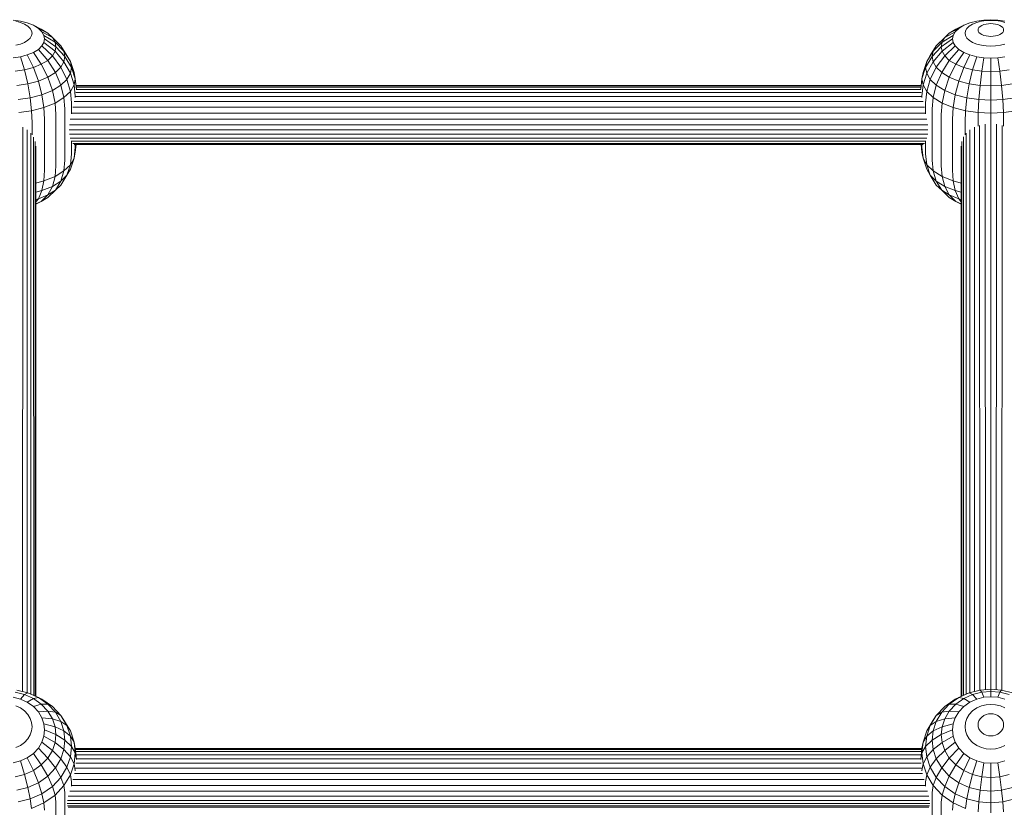
# Model space of a CAD drawing. Units: millimetres. Extents: x 103 to 578302, y -415 to 596964.
# Drawn here: x 5013 to 5280, y 5156 to 5370 of the extents above; entities that cross this region are included whole.
import ezdxf

# ---------------------------------------------------------------- set-up
doc = ezdxf.new("R2010")
doc.units = ezdxf.units.MM
doc.layers.add('Контур', color=7, linetype='Continuous', lineweight=15)

msp = doc.modelspace()

# ---------------------------------------------------------------- linework, layer by layer
at = {"layer": 'Контур'}
for p, q in [((5013.268, 5369.369), (5011.333, 5369.648)), ((5015.131, 5368.887), (5013.268, 5369.369)), ((5272.214, 5369.369), (5270.352, 5368.887)), ((5274.149, 5369.648), (5272.214, 5369.369)), ((5274.769, 5369.501), (5273.467, 5369.314)), ((5276.041, 5369.734), (5274.149, 5369.648)), ((5276.041, 5369.56), (5274.769, 5369.501)), ((5277.933, 5369.648), (5276.041, 5369.734)), ((5277.314, 5369.501), (5276.041, 5369.56)), ((5278.615, 5369.314), (5277.314, 5369.501)), ((5279.868, 5369.369), (5277.933, 5369.648)), ((5013.268, 5368.99), (5012.016, 5369.314)), ((5014.387, 5368.535), (5013.268, 5368.99)), ((5015.295, 5367.976), (5014.387, 5368.535)), ((5016.793, 5368.212), (5015.131, 5368.887)), ((5015.944, 5367.35), (5015.295, 5367.976)), ((5016.318, 5366.699), (5015.944, 5367.35)), ((5016.435, 5366.063), (5016.318, 5366.699)), ((5016.793, 5368.212), (5018.941, 5367.149)), ((5018.144, 5367.38), (5016.793, 5368.212)), ((5018.144, 5367.38), (5020.686, 5366.074)), ((5019.108, 5366.449), (5018.144, 5367.38)), ((5020.686, 5366.074), (5018.941, 5367.149)), ((5267.339, 5367.38), (5264.796, 5366.074)), ((5266.541, 5367.149), (5264.796, 5366.074)), ((5267.339, 5367.38), (5266.374, 5366.449)), ((5268.689, 5368.212), (5266.541, 5367.149)), ((5268.689, 5368.212), (5267.339, 5367.38)), ((5270.352, 5368.887), (5268.689, 5368.212)), ((5269.047, 5366.063), (5269.164, 5366.699)), ((5269.164, 5366.699), (5269.538, 5367.35)), ((5270.187, 5367.976), (5269.538, 5367.35)), ((5271.096, 5368.535), (5270.187, 5367.976)), ((5272.214, 5368.99), (5271.096, 5368.535)), ((5273.467, 5369.314), (5272.214, 5368.99)), ((5272.584, 5366.943), (5272.642, 5367.258)), ((5272.584, 5366.943), (5272.642, 5366.629)), ((5272.827, 5367.58), (5272.642, 5367.258)), ((5273.147, 5367.889), (5272.827, 5367.58)), ((5273.596, 5368.166), (5273.147, 5367.889)), ((5274.149, 5368.39), (5273.596, 5368.166)), ((5274.769, 5368.551), (5274.149, 5368.39)), ((5275.412, 5368.643), (5274.769, 5368.551)), ((5276.041, 5368.672), (5275.412, 5368.643)), ((5276.67, 5368.643), (5276.041, 5368.672)), ((5277.314, 5368.551), (5276.67, 5368.643)), ((5277.933, 5368.39), (5277.314, 5368.551)), ((5278.486, 5368.166), (5277.933, 5368.39)), ((5278.935, 5367.889), (5278.486, 5368.166)), ((5279.868, 5368.99), (5278.615, 5369.314)), ((5279.256, 5367.58), (5278.935, 5367.889)), ((5279.441, 5367.258), (5279.256, 5367.58)), ((5279.498, 5366.943), (5279.441, 5367.258)), ((5279.498, 5366.943), (5279.441, 5366.629)), ((5014.387, 5363.59), (5015.295, 5364.149)), ((5015.295, 5364.149), (5015.944, 5364.775)), ((5016.318, 5365.426), (5015.944, 5364.775)), ((5016.435, 5366.063), (5016.318, 5365.426)), ((5019.108, 5366.449), (5021.933, 5364.871)), ((5019.665, 5365.482), (5019.108, 5366.449)), ((5022.652, 5363.621), (5019.665, 5365.482)), ((5019.838, 5364.536), (5019.665, 5365.482)), ((5019.838, 5364.536), (5019.665, 5363.59)), ((5022.876, 5362.399), (5019.838, 5364.536)), ((5020.686, 5366.074), (5022.752, 5364.119)), ((5021.933, 5364.871), (5020.686, 5366.074)), ((5021.933, 5364.871), (5024.228, 5362.694)), ((5022.652, 5363.621), (5021.933, 5364.871)), ((5024.228, 5362.694), (5022.752, 5364.119)), ((5263.549, 5364.871), (5261.255, 5362.694)), ((5262.73, 5364.119), (5261.255, 5362.694)), ((5265.644, 5364.536), (5262.606, 5362.399)), ((5264.796, 5366.074), (5262.73, 5364.119)), ((5265.818, 5365.482), (5262.83, 5363.621)), ((5262.83, 5363.621), (5263.549, 5364.871)), ((5266.374, 5366.449), (5263.549, 5364.871)), ((5264.796, 5366.074), (5263.549, 5364.871)), ((5265.644, 5364.536), (5265.818, 5365.482)), ((5265.644, 5364.536), (5265.818, 5363.59)), ((5265.818, 5365.482), (5266.374, 5366.449)), ((5269.047, 5366.063), (5269.164, 5365.426)), ((5269.164, 5365.426), (5269.538, 5364.775)), ((5269.538, 5364.775), (5270.187, 5364.149)), ((5270.187, 5364.149), (5271.096, 5363.59)), ((5272.642, 5366.629), (5272.827, 5366.307)), ((5272.827, 5366.307), (5273.147, 5365.997)), ((5273.147, 5365.997), (5273.596, 5365.721)), ((5273.596, 5365.721), (5274.149, 5365.496)), ((5274.149, 5365.496), (5274.769, 5365.336)), ((5274.769, 5365.336), (5275.412, 5365.243)), ((5275.412, 5365.243), (5276.041, 5365.215)), ((5276.041, 5365.215), (5276.67, 5365.243)), ((5276.67, 5365.243), (5277.314, 5365.336)), ((5277.314, 5365.336), (5277.933, 5365.496)), ((5277.933, 5365.496), (5278.486, 5365.721)), ((5278.486, 5365.721), (5278.935, 5365.997)), ((5278.935, 5365.997), (5279.256, 5366.307)), ((5279.256, 5366.307), (5279.441, 5366.629)), ((5012.016, 5362.811), (5013.268, 5363.136)), ((5013.268, 5363.136), (5014.387, 5363.59)), ((5016.793, 5360.86), (5018.144, 5361.691)), ((5018.144, 5361.691), (5019.108, 5362.622)), ((5018.144, 5361.691), (5020.686, 5358.723)), ((5019.665, 5363.59), (5019.108, 5362.622)), ((5019.108, 5362.622), (5021.933, 5359.926)), ((5019.665, 5363.59), (5022.652, 5361.176)), ((5025.079, 5361.214), (5022.652, 5363.621)), ((5022.876, 5362.399), (5022.652, 5363.621)), ((5022.876, 5362.399), (5022.652, 5361.176)), ((5025.344, 5359.768), (5022.876, 5362.399)), ((5024.228, 5362.694), (5025.867, 5360.072)), ((5025.079, 5361.214), (5024.228, 5362.694)), ((5261.255, 5362.694), (5259.615, 5360.072)), ((5262.606, 5362.399), (5260.138, 5359.768)), ((5262.83, 5363.621), (5260.404, 5361.214)), ((5260.404, 5361.214), (5261.255, 5362.694)), ((5262.606, 5362.399), (5262.83, 5363.621)), ((5262.606, 5362.399), (5262.83, 5361.176)), ((5262.83, 5361.176), (5265.818, 5363.59)), ((5266.374, 5362.622), (5263.549, 5359.926)), ((5267.339, 5361.691), (5264.796, 5358.723)), ((5265.818, 5363.59), (5266.374, 5362.622)), ((5266.374, 5362.622), (5267.339, 5361.691)), ((5267.339, 5361.691), (5268.689, 5360.86)), ((5271.096, 5363.59), (5272.214, 5363.136)), ((5272.214, 5363.136), (5273.467, 5362.811)), ((5273.467, 5362.811), (5274.769, 5362.624)), ((5274.769, 5362.624), (5276.041, 5362.566)), ((5276.041, 5362.566), (5277.314, 5362.624)), ((5277.314, 5362.624), (5278.615, 5362.811)), ((5278.615, 5362.811), (5279.868, 5363.136)), ((5011.333, 5359.424), (5013.268, 5359.702)), ((5013.268, 5359.702), (5015.131, 5360.185)), ((5013.268, 5359.702), (5014.387, 5356.153)), ((5015.131, 5360.185), (5016.793, 5360.86)), ((5015.131, 5360.185), (5016.793, 5356.776)), ((5016.793, 5360.86), (5018.941, 5357.649)), ((5018.941, 5357.649), (5020.686, 5358.723)), ((5020.686, 5358.723), (5021.933, 5359.926)), ((5020.686, 5358.723), (5022.752, 5355.416)), ((5022.652, 5361.176), (5021.933, 5359.926)), ((5021.933, 5359.926), (5024.228, 5356.841)), ((5022.652, 5361.176), (5025.079, 5358.321)), ((5026.812, 5358.428), (5025.079, 5361.214)), ((5025.344, 5359.768), (5025.079, 5361.214)), ((5025.344, 5359.768), (5025.079, 5358.321)), ((5027.107, 5356.82), (5025.344, 5359.768)), ((5026.812, 5358.428), (5025.867, 5360.072)), ((5260.138, 5359.768), (5258.375, 5356.82)), ((5258.67, 5358.428), (5260.404, 5361.214)), ((5258.67, 5358.428), (5259.615, 5360.072)), ((5260.138, 5359.768), (5260.404, 5361.214)), ((5260.138, 5359.768), (5260.404, 5358.321)), ((5260.404, 5358.321), (5262.83, 5361.176)), ((5263.549, 5359.926), (5261.255, 5356.841)), ((5264.796, 5358.723), (5262.73, 5355.416)), ((5262.83, 5361.176), (5263.549, 5359.926)), ((5263.549, 5359.926), (5264.796, 5358.723)), ((5264.796, 5358.723), (5266.541, 5357.649)), ((5268.689, 5360.86), (5266.541, 5357.649)), ((5268.689, 5360.86), (5270.352, 5360.185)), ((5270.352, 5360.185), (5268.689, 5356.776)), ((5270.352, 5360.185), (5272.214, 5359.702)), ((5272.214, 5359.702), (5271.096, 5356.153)), ((5272.214, 5359.702), (5274.149, 5359.424)), ((5274.149, 5359.424), (5273.596, 5355.793)), ((5274.149, 5359.424), (5276.041, 5359.337)), ((5276.041, 5359.337), (5277.933, 5359.424)), ((5276.041, 5359.337), (5276.041, 5355.681)), ((5277.933, 5359.424), (5279.868, 5359.702)), ((5277.933, 5359.424), (5278.486, 5355.793)), ((5011.886, 5355.793), (5014.387, 5356.153)), ((5014.387, 5356.153), (5016.793, 5356.776)), ((5014.387, 5356.153), (5015.295, 5352.374)), ((5016.793, 5356.776), (5018.941, 5357.649)), ((5016.793, 5356.776), (5018.144, 5353.112)), ((5018.941, 5357.649), (5020.686, 5354.145)), ((5022.752, 5355.416), (5024.228, 5356.841)), ((5025.079, 5358.321), (5024.228, 5356.841)), ((5024.228, 5356.841), (5025.867, 5353.569)), ((5026.812, 5355.213), (5025.079, 5358.321)), ((5027.812, 5355.457), (5026.812, 5358.428)), ((5027.107, 5356.82), (5026.812, 5358.428)), ((5027.107, 5356.82), (5026.812, 5355.213)), ((5028.124, 5353.758), (5027.107, 5356.82)), ((5258.375, 5356.82), (5257.358, 5353.758)), ((5258.67, 5358.428), (5257.67, 5355.457)), ((5258.375, 5356.82), (5258.67, 5358.428)), ((5258.375, 5356.82), (5258.67, 5355.213)), ((5258.67, 5355.213), (5260.404, 5358.321)), ((5261.255, 5356.841), (5259.615, 5353.569)), ((5260.404, 5358.321), (5261.255, 5356.841)), ((5261.255, 5356.841), (5262.73, 5355.416)), ((5266.541, 5357.649), (5264.796, 5354.145)), ((5266.541, 5357.649), (5268.689, 5356.776)), ((5268.689, 5356.776), (5267.339, 5353.112)), ((5268.689, 5356.776), (5271.096, 5356.153)), ((5271.096, 5356.153), (5270.187, 5352.374)), ((5271.096, 5356.153), (5273.596, 5355.793)), ((5278.486, 5355.793), (5280.986, 5356.153)), ((5018.144, 5353.112), (5020.686, 5354.145)), ((5020.686, 5354.145), (5022.752, 5355.416)), ((5020.686, 5354.145), (5021.933, 5350.574)), ((5022.752, 5355.416), (5024.228, 5351.987)), ((5024.228, 5351.987), (5025.867, 5353.569)), ((5026.812, 5355.213), (5025.867, 5353.569)), ((5026.812, 5350.319), (5025.867, 5353.569)), ((5026.812, 5355.213), (5027.812, 5352.058)), ((5028.124, 5353.758), (5027.812, 5355.457)), ((5028.124, 5353.758), (5027.812, 5352.058)), ((5028.42, 5350.966), (5028.124, 5353.758)), ((5257.063, 5350.966), (5257.358, 5353.758)), ((5257.358, 5353.758), (5257.67, 5355.457)), ((5257.358, 5353.758), (5257.67, 5352.058)), ((5257.67, 5352.058), (5258.67, 5355.213)), ((5258.67, 5355.213), (5259.615, 5353.569)), ((5258.67, 5350.319), (5259.615, 5353.569)), ((5259.615, 5353.569), (5261.255, 5351.987)), ((5262.73, 5355.416), (5261.255, 5351.987)), ((5262.73, 5355.416), (5264.796, 5354.145)), ((5264.796, 5354.145), (5263.549, 5350.574)), ((5264.796, 5354.145), (5267.339, 5353.112)), ((5273.596, 5355.793), (5273.147, 5351.949)), ((5273.596, 5355.793), (5276.041, 5355.681)), ((5276.041, 5355.681), (5278.486, 5355.793)), ((5276.041, 5355.681), (5276.041, 5351.816)), ((5278.486, 5355.793), (5278.935, 5351.949)), ((5012.335, 5351.949), (5015.295, 5352.374)), ((5015.295, 5352.374), (5018.144, 5353.112)), ((5015.295, 5352.374), (5015.944, 5348.608)), ((5018.144, 5353.112), (5019.108, 5349.427)), ((5021.933, 5350.574), (5024.228, 5351.987)), ((5025.079, 5348.646), (5024.228, 5351.987)), ((5027.812, 5352.058), (5026.812, 5350.319)), ((5028.124, 5349.035), (5027.812, 5352.058)), ((5028.318, 5351.932), (5257.165, 5351.932)), ((5028.325, 5351.859), (5257.157, 5351.859)), ((5028.365, 5351.485), (5257.118, 5351.485)), ((5028.398, 5350.873), (5257.085, 5350.873)), ((5257.358, 5349.035), (5257.67, 5352.058)), ((5258.67, 5350.319), (5257.67, 5352.058)), ((5260.404, 5348.646), (5261.255, 5351.987)), ((5261.255, 5351.987), (5263.549, 5350.574)), ((5267.339, 5353.112), (5266.374, 5349.427)), ((5267.339, 5353.112), (5270.187, 5352.374)), ((5270.187, 5352.374), (5269.538, 5348.608)), ((5270.187, 5352.374), (5273.147, 5351.949)), ((5273.147, 5351.949), (5272.827, 5348.135)), ((5273.147, 5351.949), (5276.041, 5351.816)), ((5276.041, 5351.816), (5278.935, 5351.949)), ((5276.041, 5351.816), (5276.041, 5347.987)), ((5278.935, 5351.949), (5281.895, 5352.374)), ((5278.935, 5351.949), (5279.256, 5348.135)), ((5012.656, 5348.135), (5015.944, 5348.608)), ((5015.944, 5348.608), (5019.108, 5349.427)), ((5016.318, 5345.072), (5015.944, 5348.608)), ((5019.108, 5349.427), (5021.933, 5350.574)), ((5019.665, 5345.939), (5019.108, 5349.427)), ((5022.652, 5347.152), (5021.933, 5350.574)), ((5025.079, 5348.646), (5022.652, 5347.152)), ((5026.812, 5350.319), (5025.079, 5348.646)), ((5025.344, 5345.565), (5025.079, 5348.646)), ((5027.107, 5347.267), (5026.812, 5350.319)), ((5028.124, 5349.035), (5028.124, 5348.638)), ((5028.151, 5348.914), (5257.332, 5348.914)), ((5028.276, 5350.029), (5257.206, 5350.029)), ((5257.358, 5348.638), (5257.358, 5349.035)), ((5258.375, 5347.267), (5258.67, 5350.319)), ((5260.404, 5348.646), (5258.67, 5350.319)), ((5260.138, 5345.565), (5260.404, 5348.646)), ((5262.83, 5347.152), (5260.404, 5348.646)), ((5262.83, 5347.152), (5263.549, 5350.574)), ((5263.549, 5350.574), (5266.374, 5349.427)), ((5265.818, 5345.939), (5266.374, 5349.427)), ((5266.374, 5349.427), (5269.538, 5348.608)), ((5269.164, 5345.072), (5269.538, 5348.608)), ((5269.538, 5348.608), (5272.827, 5348.135)), ((5272.642, 5344.572), (5272.827, 5348.135)), ((5272.827, 5348.135), (5276.041, 5347.987)), ((5276.041, 5347.987), (5279.256, 5348.135)), ((5279.256, 5348.135), (5282.544, 5348.608)), ((5279.441, 5344.572), (5279.256, 5348.135)), ((5019.665, 5345.939), (5016.318, 5345.072)), ((5022.652, 5347.152), (5019.665, 5345.939)), ((5019.838, 5342.812), (5019.665, 5345.939)), ((5022.876, 5344.046), (5022.652, 5347.152)), ((5025.344, 5345.565), (5025.344, 5331.709)), ((5027.107, 5347.267), (5027.107, 5344.222)), ((5027.428, 5346.015), (5258.054, 5346.015)), ((5027.796, 5347.554), (5257.686, 5347.555)), ((5258.375, 5344.221), (5258.375, 5347.267)), ((5260.138, 5331.709), (5260.138, 5345.565)), ((5262.606, 5344.046), (5262.83, 5347.152)), ((5265.818, 5345.939), (5262.83, 5347.152)), ((5265.644, 5342.812), (5265.818, 5345.939)), ((5269.164, 5345.072), (5265.818, 5345.939)), ((5276.041, 5344.416), (5276.041, 5347.987)), ((5016.318, 5345.072), (5012.841, 5344.572)), ((5016.435, 5341.931), (5016.318, 5345.072)), ((5019.838, 5342.812), (5019.838, 5328.956)), ((5022.876, 5344.046), (5022.876, 5330.19)), ((5026.762, 5342.776), (5258.72, 5342.776)), ((5027.129, 5344.388), (5258.353, 5344.388)), ((5262.606, 5330.19), (5262.606, 5344.046)), ((5265.644, 5328.956), (5265.644, 5342.812)), ((5269.047, 5341.931), (5269.164, 5345.072)), ((5272.642, 5344.572), (5269.164, 5345.072)), ((5272.584, 5341.422), (5272.642, 5344.572)), ((5276.041, 5344.416), (5272.642, 5344.572)), ((5279.441, 5344.572), (5276.041, 5344.416)), ((5276.041, 5341.498), (5276.041, 5344.416)), ((5282.918, 5345.072), (5279.441, 5344.572)), ((5279.498, 5341.422), (5279.441, 5344.572)), ((5013.894, 5340.615), (5013.827, 5187.848)), ((5016.435, 5341.931), (5016.435, 5338.516)), ((5026.541, 5341.272), (5258.942, 5341.272)), ((5269.047, 5338.519), (5269.047, 5341.931)), ((5271.655, 5187.848), (5271.588, 5340.615)), ((5272.584, 5340.933), (5272.584, 5341.422)), ((5273.084, 5188.204), (5272.986, 5341.101)), ((5274.576, 5188.333), (5274.5, 5341.432)), ((5276.041, 5341.498), (5276.041, 5188.45)), ((5277.581, 5341.432), (5277.505, 5188.333)), ((5279.096, 5341.101), (5278.997, 5188.204)), ((5279.498, 5341.422), (5279.498, 5340.934)), ((5015.098, 5339.932), (5015.098, 5187.532)), ((5016.087, 5339.031), (5016.131, 5187.117)), ((5016.834, 5337.974), (5016.874, 5186.784)), ((5026.471, 5339.944), (5259.011, 5339.945)), ((5258.942, 5338.751), (5026.541, 5338.751)), ((5258.72, 5337.675), (5026.762, 5337.675)), ((5268.608, 5186.783), (5268.647, 5337.975)), ((5269.35, 5187.116), (5269.395, 5339.031)), ((5270.384, 5187.532), (5270.384, 5339.932)), ((5017.291, 5336.781), (5017.305, 5186.59)), ((5017.441, 5335.485), (5017.441, 5186.529)), ((5027.107, 5336.895), (5027.107, 5333.41)), ((5258.353, 5336.805), (5027.129, 5336.805)), ((5258.054, 5336.217), (5027.428, 5336.217)), ((5257.686, 5335.957), (5027.796, 5335.957)), ((5028.124, 5335.178), (5027.812, 5332.213)), ((5028.341, 5335.957), (5028.124, 5333.913)), ((5028.124, 5335.957), (5028.124, 5335.178)), ((5257.358, 5333.913), (5257.142, 5335.957)), ((5257.358, 5335.178), (5257.358, 5335.957)), ((5257.358, 5335.178), (5257.67, 5332.213)), ((5258.375, 5333.41), (5258.375, 5336.895)), ((5268.041, 5186.529), (5268.041, 5335.486)), ((5268.176, 5186.59), (5268.191, 5336.782)), ((5027.107, 5333.41), (5026.812, 5330.474)), ((5027.812, 5332.213), (5026.812, 5329.243)), ((5026.812, 5330.474), (5027.812, 5332.213)), ((5028.124, 5333.913), (5027.812, 5332.213)), ((5257.358, 5333.913), (5257.67, 5332.213)), ((5257.67, 5332.213), (5258.67, 5330.474)), ((5258.67, 5329.243), (5257.67, 5332.213)), ((5258.375, 5333.41), (5258.67, 5330.474)), ((5022.876, 5330.19), (5022.652, 5327.308)), ((5025.344, 5331.709), (5025.079, 5328.801)), ((5025.079, 5328.801), (5026.812, 5330.474)), ((5026.812, 5330.474), (5025.867, 5327.599)), ((5258.67, 5330.474), (5259.615, 5327.599)), ((5258.67, 5330.474), (5260.404, 5328.801)), ((5260.138, 5331.709), (5260.404, 5328.801)), ((5262.606, 5330.19), (5262.83, 5327.308)), ((5019.838, 5328.956), (5019.665, 5326.094)), ((5019.665, 5326.094), (5022.652, 5327.308)), ((5022.652, 5327.308), (5021.933, 5324.604)), ((5022.652, 5327.308), (5025.079, 5328.801)), ((5025.079, 5328.801), (5024.228, 5326.017)), ((5025.867, 5327.599), (5024.228, 5326.017)), ((5024.228, 5324.976), (5025.867, 5327.599)), ((5026.812, 5329.243), (5025.867, 5327.599)), ((5258.67, 5329.243), (5259.615, 5327.599)), ((5261.255, 5324.976), (5259.615, 5327.599)), ((5261.255, 5326.017), (5259.615, 5327.599)), ((5260.404, 5328.801), (5261.255, 5326.017)), ((5260.404, 5328.801), (5262.83, 5327.308)), ((5262.83, 5327.308), (5263.549, 5324.604)), ((5262.83, 5327.308), (5265.818, 5326.094)), ((5265.644, 5328.956), (5265.818, 5326.094)), ((5017.441, 5325.518), (5019.665, 5326.094)), ((5019.665, 5326.094), (5019.108, 5323.457)), ((5021.933, 5324.604), (5019.108, 5323.457)), ((5020.686, 5322.28), (5021.933, 5324.604)), ((5024.228, 5326.017), (5021.933, 5324.604)), ((5022.752, 5323.552), (5024.228, 5326.017)), ((5024.228, 5324.976), (5022.752, 5323.552)), ((5263.549, 5324.604), (5261.255, 5326.017)), ((5262.73, 5323.552), (5261.255, 5326.017)), ((5262.73, 5323.552), (5261.255, 5324.976)), ((5264.796, 5322.28), (5263.549, 5324.604)), ((5266.374, 5323.457), (5263.549, 5324.604)), ((5265.818, 5326.094), (5266.374, 5323.457)), ((5265.818, 5326.094), (5268.041, 5325.518)), ((5019.108, 5323.457), (5017.441, 5323.025)), ((5018.144, 5321.248), (5019.108, 5323.457)), ((5020.686, 5322.28), (5018.144, 5321.248)), ((5018.941, 5320.522), (5020.686, 5322.28)), ((5020.686, 5321.596), (5018.941, 5320.522)), ((5022.752, 5323.552), (5020.686, 5322.28)), ((5020.686, 5321.596), (5022.752, 5323.552)), ((5264.796, 5321.596), (5262.73, 5323.552)), ((5264.796, 5322.28), (5262.73, 5323.552)), ((5266.541, 5320.522), (5264.796, 5322.28)), ((5267.339, 5321.248), (5264.796, 5322.28)), ((5266.541, 5320.522), (5264.796, 5321.596)), ((5268.041, 5323.025), (5266.374, 5323.457)), ((5267.339, 5321.248), (5266.374, 5323.457)), ((5018.144, 5321.248), (5017.441, 5321.066)), ((5017.441, 5320.416), (5018.144, 5321.248)), ((5018.941, 5320.522), (5017.441, 5319.913)), ((5017.441, 5319.779), (5018.941, 5320.522)), ((5017.441, 5186.529), (5017.441, 5319.78)), ((5268.041, 5319.913), (5266.541, 5320.522)), ((5268.041, 5319.78), (5266.541, 5320.522)), ((5268.041, 5320.417), (5267.339, 5321.248)), ((5268.041, 5321.066), (5267.339, 5321.248)), ((5015.295, 5187.483), (5012.335, 5188.22)), ((5273.147, 5188.22), (5270.187, 5187.483)), ((5276.041, 5188.45), (5273.147, 5188.22)), ((5273.596, 5187.637), (5273.147, 5188.22)), ((5276.041, 5187.831), (5276.041, 5188.45)), ((5278.935, 5188.22), (5276.041, 5188.45)), ((5278.486, 5187.637), (5278.935, 5188.22)), ((5281.895, 5187.483), (5278.935, 5188.22)), ((5013.268, 5185.802), (5011.333, 5186.284)), ((5014.387, 5187.014), (5011.886, 5187.637)), ((5013.268, 5185.802), (5014.387, 5187.014)), ((5015.131, 5184.967), (5013.268, 5185.802)), ((5014.387, 5187.014), (5015.295, 5187.483)), ((5016.793, 5185.935), (5014.387, 5187.014)), ((5015.131, 5184.967), (5016.793, 5185.935)), ((5015.295, 5187.483), (5015.944, 5187.201)), ((5018.144, 5186.205), (5015.295, 5187.483)), ((5019.108, 5185.781), (5015.944, 5187.201)), ((5016.793, 5185.935), (5018.144, 5186.205)), ((5018.941, 5184.424), (5016.793, 5185.935)), ((5018.144, 5186.205), (5019.108, 5185.781)), ((5020.686, 5184.416), (5018.144, 5186.205)), ((5021.933, 5183.794), (5019.108, 5185.781)), ((5266.374, 5185.781), (5263.549, 5183.794)), ((5267.339, 5186.205), (5264.796, 5184.416)), ((5269.538, 5187.201), (5266.374, 5185.781)), ((5267.339, 5186.205), (5266.374, 5185.781)), ((5268.689, 5185.935), (5266.541, 5184.424)), ((5270.187, 5187.483), (5267.339, 5186.205)), ((5268.689, 5185.935), (5267.339, 5186.205)), ((5271.096, 5187.014), (5268.689, 5185.935)), ((5270.352, 5184.967), (5268.689, 5185.935)), ((5270.187, 5187.483), (5269.538, 5187.201)), ((5271.096, 5187.014), (5270.187, 5187.483)), ((5272.214, 5185.802), (5270.352, 5184.967)), ((5273.596, 5187.637), (5271.096, 5187.014)), ((5272.214, 5185.802), (5271.096, 5187.014)), ((5274.149, 5186.284), (5272.214, 5185.802)), ((5276.041, 5187.831), (5273.596, 5187.637)), ((5274.149, 5186.284), (5273.596, 5187.637)), ((5276.041, 5186.434), (5274.149, 5186.284)), ((5276.041, 5186.434), (5276.041, 5187.831)), ((5278.486, 5187.637), (5276.041, 5187.831)), ((5277.933, 5186.284), (5276.041, 5186.434)), ((5277.933, 5186.284), (5278.486, 5187.637)), ((5279.868, 5185.802), (5277.933, 5186.284)), ((5280.986, 5187.014), (5278.486, 5187.637)), ((5013.268, 5183.381), (5012.016, 5183.943)), ((5014.387, 5182.595), (5013.268, 5183.381)), ((5016.793, 5183.797), (5015.131, 5184.967)), ((5016.793, 5183.797), (5018.941, 5184.424)), ((5018.144, 5182.357), (5016.793, 5183.797)), ((5018.941, 5184.424), (5020.686, 5184.416)), ((5020.686, 5182.563), (5018.941, 5184.424)), ((5020.686, 5184.416), (5021.933, 5183.794)), ((5022.752, 5182.214), (5020.686, 5184.416)), ((5024.228, 5181.348), (5021.933, 5183.794)), ((5263.549, 5183.794), (5261.255, 5181.348)), ((5264.796, 5184.416), (5262.73, 5182.214)), ((5264.796, 5184.416), (5263.549, 5183.794)), ((5266.541, 5184.424), (5264.796, 5184.416)), ((5266.541, 5184.424), (5264.796, 5182.563)), ((5268.689, 5183.797), (5266.541, 5184.424)), ((5268.689, 5183.797), (5267.339, 5182.357)), ((5270.352, 5184.967), (5268.689, 5183.797)), ((5272.214, 5183.381), (5271.096, 5182.595)), ((5273.467, 5183.943), (5272.214, 5183.381)), ((5274.769, 5184.267), (5273.467, 5183.943)), ((5276.041, 5184.369), (5274.769, 5184.267)), ((5277.314, 5184.267), (5276.041, 5184.369)), ((5278.615, 5183.943), (5277.314, 5184.267)), ((5279.868, 5183.381), (5278.615, 5183.943)), ((5015.295, 5181.626), (5014.387, 5182.595)), ((5015.944, 5180.541), (5015.295, 5181.626)), ((5016.318, 5179.414), (5015.944, 5180.541)), ((5018.144, 5182.357), (5020.686, 5182.563)), ((5019.108, 5180.745), (5018.144, 5182.357)), ((5019.108, 5180.745), (5021.933, 5180.479)), ((5019.665, 5179.069), (5019.108, 5180.745)), ((5020.686, 5182.563), (5022.752, 5182.214)), ((5021.933, 5180.479), (5020.686, 5182.563)), ((5021.933, 5180.479), (5024.228, 5179.747)), ((5022.652, 5178.313), (5021.933, 5180.479)), ((5022.752, 5182.214), (5024.228, 5181.348)), ((5024.228, 5179.747), (5022.752, 5182.214)), ((5025.079, 5180.061), (5024.228, 5181.348)), ((5025.867, 5178.607), (5024.228, 5181.348)), ((5025.079, 5180.061), (5026.812, 5177.163)), ((5258.67, 5177.163), (5260.404, 5180.061)), ((5261.255, 5181.348), (5259.615, 5178.607)), ((5260.404, 5180.061), (5261.255, 5181.348)), ((5262.73, 5182.214), (5261.255, 5181.348)), ((5262.73, 5182.214), (5261.255, 5179.747)), ((5263.549, 5180.479), (5261.255, 5179.747)), ((5264.796, 5182.563), (5262.73, 5182.214)), ((5262.83, 5178.313), (5263.549, 5180.479)), ((5264.796, 5182.563), (5263.549, 5180.479)), ((5266.374, 5180.745), (5263.549, 5180.479)), ((5267.339, 5182.357), (5264.796, 5182.563)), ((5265.818, 5179.069), (5266.374, 5180.745)), ((5267.339, 5182.357), (5266.374, 5180.745)), ((5269.164, 5179.414), (5269.538, 5180.541)), ((5270.187, 5181.626), (5269.538, 5180.541)), ((5271.096, 5182.595), (5270.187, 5181.626)), ((5273.147, 5180.459), (5272.827, 5179.922)), ((5273.596, 5180.937), (5273.147, 5180.459)), ((5274.149, 5181.326), (5273.596, 5180.937)), ((5274.769, 5181.604), (5274.149, 5181.326)), ((5275.412, 5181.764), (5274.769, 5181.604)), ((5276.041, 5181.814), (5275.412, 5181.764)), ((5276.67, 5181.764), (5276.041, 5181.814)), ((5277.314, 5181.604), (5276.67, 5181.764)), ((5277.933, 5181.326), (5277.314, 5181.604)), ((5278.486, 5180.937), (5277.933, 5181.326)), ((5278.935, 5180.459), (5278.486, 5180.937)), ((5279.256, 5179.922), (5278.935, 5180.459)), ((5016.435, 5178.312), (5016.318, 5179.414)), ((5016.435, 5178.312), (5016.318, 5177.21)), ((5022.652, 5178.313), (5019.665, 5179.069)), ((5019.838, 5177.43), (5019.665, 5179.069)), ((5019.838, 5177.43), (5019.665, 5175.792)), ((5022.876, 5176.196), (5019.838, 5177.43)), ((5025.079, 5177.183), (5022.652, 5178.313)), ((5022.876, 5176.196), (5022.652, 5178.313)), ((5024.228, 5179.747), (5025.867, 5178.607)), ((5025.079, 5177.183), (5024.228, 5179.747)), ((5026.812, 5177.163), (5025.867, 5178.607)), ((5026.812, 5175.76), (5025.867, 5178.607)), ((5258.67, 5177.163), (5259.615, 5178.607)), ((5258.67, 5175.76), (5259.615, 5178.607)), ((5261.255, 5179.747), (5259.615, 5178.607)), ((5260.404, 5177.183), (5261.255, 5179.747)), ((5262.83, 5178.313), (5260.404, 5177.183)), ((5262.606, 5176.196), (5262.83, 5178.313)), ((5265.644, 5177.43), (5262.606, 5176.196)), ((5265.818, 5179.069), (5262.83, 5178.313)), ((5265.644, 5177.43), (5265.818, 5179.069)), ((5265.644, 5177.43), (5265.818, 5175.792)), ((5269.047, 5178.312), (5269.164, 5179.414)), ((5269.047, 5178.312), (5269.164, 5177.21)), ((5272.584, 5178.82), (5272.642, 5179.365)), ((5272.584, 5178.82), (5272.642, 5178.275)), ((5272.827, 5179.922), (5272.642, 5179.365)), ((5272.642, 5178.275), (5272.827, 5177.718)), ((5272.827, 5177.718), (5273.147, 5177.182)), ((5278.935, 5177.182), (5279.256, 5177.718)), ((5279.441, 5179.365), (5279.256, 5179.922)), ((5279.256, 5177.718), (5279.441, 5178.275)), ((5279.498, 5178.82), (5279.441, 5179.365)), ((5279.498, 5178.82), (5279.441, 5178.275)), ((5014.387, 5174.029), (5015.295, 5174.997)), ((5015.295, 5174.997), (5015.944, 5176.082)), ((5016.318, 5177.21), (5015.944, 5176.082)), ((5019.665, 5175.792), (5019.108, 5174.116)), ((5019.665, 5175.792), (5022.652, 5174.079)), ((5022.876, 5176.196), (5022.652, 5174.079)), ((5025.344, 5174.677), (5022.876, 5176.196)), ((5026.812, 5175.76), (5025.079, 5177.183)), ((5025.344, 5174.677), (5025.079, 5177.183)), ((5026.812, 5177.163), (5027.812, 5174.152)), ((5027.812, 5174.152), (5026.812, 5175.76)), ((5027.107, 5172.976), (5026.812, 5175.76)), ((5257.67, 5174.152), (5258.67, 5177.163)), ((5258.67, 5175.76), (5257.67, 5174.152)), ((5258.375, 5172.976), (5258.67, 5175.76)), ((5258.67, 5175.76), (5260.404, 5177.183)), ((5260.138, 5174.677), (5260.404, 5177.183)), ((5262.606, 5176.196), (5260.138, 5174.677)), ((5262.606, 5176.196), (5262.83, 5174.079)), ((5262.83, 5174.079), (5265.818, 5175.792)), ((5265.818, 5175.792), (5266.374, 5174.116)), ((5269.164, 5177.21), (5269.538, 5176.082)), ((5269.538, 5176.082), (5270.187, 5174.997)), ((5270.187, 5174.997), (5271.096, 5174.029)), ((5273.147, 5177.182), (5273.596, 5176.703)), ((5273.596, 5176.703), (5274.149, 5176.314)), ((5274.149, 5176.314), (5274.769, 5176.036)), ((5274.769, 5176.036), (5275.412, 5175.876)), ((5275.412, 5175.876), (5276.041, 5175.826)), ((5276.041, 5175.826), (5276.67, 5175.876)), ((5276.67, 5175.876), (5277.314, 5176.036)), ((5277.314, 5176.036), (5277.933, 5176.314)), ((5277.933, 5176.314), (5278.486, 5176.703)), ((5278.486, 5176.703), (5278.935, 5177.182)), ((5012.016, 5172.68), (5013.268, 5173.242)), ((5013.268, 5173.242), (5014.387, 5174.029)), ((5016.793, 5171.063), (5018.144, 5172.503)), ((5018.144, 5172.503), (5019.108, 5174.116)), ((5018.144, 5172.503), (5020.686, 5169.83)), ((5019.108, 5174.116), (5021.933, 5171.913)), ((5022.652, 5174.079), (5021.933, 5171.913)), ((5022.652, 5174.079), (5025.079, 5172.171)), ((5025.079, 5172.171), (5024.228, 5169.608)), ((5025.344, 5174.677), (5025.079, 5172.171)), ((5026.812, 5170.192), (5025.079, 5172.171)), ((5027.107, 5172.976), (5025.344, 5174.677)), ((5027.107, 5172.976), (5026.812, 5170.192)), ((5028.124, 5171.207), (5027.107, 5172.976)), ((5028.124, 5171.207), (5027.812, 5174.152)), ((5028.124, 5172.473), (5027.812, 5174.152)), ((5028.124, 5172.473), (5028.441, 5169.479)), ((5028.129, 5172.431), (5257.354, 5172.431)), ((5028.156, 5172.171), (5257.326, 5172.171)), ((5257.041, 5169.479), (5257.358, 5172.473)), ((5257.358, 5172.473), (5257.67, 5174.152)), ((5257.358, 5171.207), (5257.67, 5174.152)), ((5258.375, 5172.976), (5257.358, 5171.207)), ((5260.138, 5174.677), (5258.375, 5172.976)), ((5258.375, 5172.976), (5258.67, 5170.192)), ((5258.67, 5170.192), (5260.404, 5172.171)), ((5260.138, 5174.677), (5260.404, 5172.171)), ((5260.404, 5172.171), (5262.83, 5174.079)), ((5260.404, 5172.171), (5261.255, 5169.608)), ((5262.83, 5174.079), (5263.549, 5171.913)), ((5266.374, 5174.116), (5263.549, 5171.913)), ((5267.339, 5172.503), (5264.796, 5169.83)), ((5266.374, 5174.116), (5267.339, 5172.503)), ((5267.339, 5172.503), (5268.689, 5171.063)), ((5271.096, 5174.029), (5272.214, 5173.242)), ((5272.214, 5173.242), (5273.467, 5172.68)), ((5273.467, 5172.68), (5274.769, 5172.356)), ((5274.769, 5172.356), (5276.041, 5172.255)), ((5276.041, 5172.255), (5277.314, 5172.356)), ((5277.314, 5172.356), (5278.615, 5172.68)), ((5278.615, 5172.68), (5279.868, 5173.242)), ((5013.268, 5169.058), (5015.131, 5169.894)), ((5015.131, 5169.894), (5016.793, 5171.063)), ((5015.131, 5169.894), (5016.793, 5166.458)), ((5016.793, 5171.063), (5018.941, 5167.969)), ((5018.941, 5167.969), (5020.686, 5169.83)), ((5020.686, 5169.83), (5021.933, 5171.913)), ((5020.686, 5169.83), (5022.752, 5167.141)), ((5021.933, 5171.913), (5024.228, 5169.608)), ((5022.752, 5167.141), (5024.228, 5169.608)), ((5024.228, 5169.608), (5025.867, 5167.344)), ((5026.812, 5170.192), (5025.867, 5167.344)), ((5026.812, 5170.192), (5027.812, 5168.263)), ((5028.124, 5171.207), (5027.812, 5168.263)), ((5028.441, 5169.479), (5028.124, 5171.207)), ((5028.219, 5171.583), (5257.264, 5171.583)), ((5028.311, 5170.713), (5257.172, 5170.713)), ((5028.425, 5169.638), (5257.058, 5169.637)), ((5028.441, 5169.479), (5028.441, 5169.459)), ((5257.041, 5169.479), (5257.358, 5171.207)), ((5257.041, 5169.459), (5257.041, 5169.479)), ((5257.358, 5171.207), (5257.67, 5168.263)), ((5257.67, 5168.263), (5258.67, 5170.192)), ((5258.67, 5170.192), (5259.615, 5167.344)), ((5261.255, 5169.608), (5259.615, 5167.344)), ((5263.549, 5171.913), (5261.255, 5169.608)), ((5261.255, 5169.608), (5262.73, 5167.141)), ((5264.796, 5169.83), (5262.73, 5167.141)), ((5263.549, 5171.913), (5264.796, 5169.83)), ((5264.796, 5169.83), (5266.541, 5167.969)), ((5268.689, 5171.063), (5266.541, 5167.969)), ((5268.689, 5171.063), (5270.352, 5169.894)), ((5270.352, 5169.894), (5268.689, 5166.458)), ((5270.352, 5169.894), (5272.214, 5169.058)), ((5011.333, 5168.577), (5013.268, 5169.058)), ((5013.268, 5169.058), (5014.387, 5165.378)), ((5016.793, 5166.458), (5018.941, 5167.969)), ((5018.941, 5167.969), (5020.686, 5164.939)), ((5020.686, 5164.939), (5022.752, 5167.141)), ((5022.752, 5167.141), (5024.228, 5164.604)), ((5024.228, 5164.604), (5025.867, 5167.344)), ((5026.812, 5165.252), (5025.867, 5167.344)), ((5027.812, 5168.263), (5026.812, 5165.252)), ((5028.124, 5166.485), (5027.812, 5168.263)), ((5028.194, 5167.116), (5257.288, 5167.116)), ((5028.321, 5168.444), (5257.161, 5168.444)), ((5257.358, 5166.485), (5257.67, 5168.263)), ((5258.67, 5165.252), (5257.67, 5168.263)), ((5258.67, 5165.252), (5259.615, 5167.344)), ((5259.615, 5167.344), (5261.255, 5164.604)), ((5262.73, 5167.141), (5261.255, 5164.604)), ((5262.73, 5167.141), (5264.796, 5164.939)), ((5266.541, 5167.969), (5264.796, 5164.939)), ((5266.541, 5167.969), (5268.689, 5166.458)), ((5272.214, 5169.058), (5271.096, 5165.378)), ((5272.214, 5169.058), (5274.149, 5168.577)), ((5274.149, 5168.577), (5273.596, 5164.756)), ((5274.149, 5168.577), (5276.041, 5168.426)), ((5276.041, 5168.426), (5277.933, 5168.577)), ((5276.041, 5168.426), (5276.041, 5164.561)), ((5277.933, 5168.577), (5279.868, 5169.058)), ((5277.933, 5168.577), (5278.486, 5164.756)), ((5011.886, 5164.756), (5014.387, 5165.378)), ((5014.387, 5165.378), (5016.793, 5166.458)), ((5014.387, 5165.378), (5015.295, 5161.872)), ((5016.793, 5166.458), (5018.144, 5163.15)), ((5018.144, 5163.15), (5020.686, 5164.939)), ((5020.686, 5164.939), (5021.933, 5162.158)), ((5021.933, 5162.158), (5024.228, 5164.604)), ((5025.079, 5162.354), (5024.228, 5164.604)), ((5026.812, 5165.252), (5025.079, 5162.354)), ((5027.107, 5163.422), (5026.812, 5165.252)), ((5027.916, 5165.613), (5257.567, 5165.612)), ((5028.124, 5166.485), (5028.124, 5166.345)), ((5257.358, 5166.345), (5257.358, 5166.485)), ((5258.375, 5163.422), (5258.67, 5165.252)), ((5260.404, 5162.354), (5258.67, 5165.252)), ((5260.404, 5162.354), (5261.255, 5164.604)), ((5261.255, 5164.604), (5263.549, 5162.158)), ((5264.796, 5164.939), (5263.549, 5162.158)), ((5264.796, 5164.939), (5267.339, 5163.15)), ((5268.689, 5166.458), (5267.339, 5163.15)), ((5268.689, 5166.458), (5271.096, 5165.378)), ((5271.096, 5165.378), (5270.187, 5161.872)), ((5271.096, 5165.378), (5273.596, 5164.756)), ((5273.596, 5164.756), (5273.147, 5161.135)), ((5273.596, 5164.756), (5276.041, 5164.561)), ((5276.041, 5164.561), (5278.486, 5164.756)), ((5276.041, 5164.561), (5276.041, 5160.905)), ((5278.486, 5164.756), (5280.986, 5165.378)), ((5278.486, 5164.756), (5278.935, 5161.135)), ((5012.335, 5161.135), (5015.295, 5161.872)), ((5015.295, 5161.872), (5018.144, 5163.15)), ((5015.295, 5161.872), (5015.944, 5158.751)), ((5018.144, 5163.15), (5019.108, 5160.17)), ((5019.108, 5160.17), (5021.933, 5162.158)), ((5022.652, 5159.767), (5021.933, 5162.158)), ((5025.079, 5162.354), (5022.652, 5159.767)), ((5025.344, 5160.475), (5025.079, 5162.354)), ((5027.107, 5163.422), (5027.107, 5162.226)), ((5027.136, 5162.373), (5258.347, 5162.373)), ((5027.504, 5164), (5257.979, 5164)), ((5258.375, 5162.226), (5258.375, 5163.422)), ((5260.138, 5160.475), (5260.404, 5162.354)), ((5262.83, 5159.767), (5260.404, 5162.354)), ((5262.83, 5159.767), (5263.549, 5162.158)), ((5263.549, 5162.158), (5266.374, 5160.17)), ((5267.339, 5163.15), (5266.374, 5160.17)), ((5267.339, 5163.15), (5270.187, 5161.872)), ((5270.187, 5161.872), (5269.538, 5158.751)), ((5270.187, 5161.872), (5273.147, 5161.135)), ((5278.935, 5161.135), (5281.895, 5161.872)), ((5012.656, 5157.932), (5015.944, 5158.751)), ((5015.944, 5158.751), (5019.108, 5160.17)), ((5016.318, 5156.164), (5015.944, 5158.751)), ((5019.665, 5157.665), (5019.108, 5160.17)), ((5022.652, 5159.767), (5019.665, 5157.665)), ((5022.876, 5157.844), (5022.652, 5159.767)), ((5025.344, 5160.475), (5025.344, 5152.475)), ((5026.236, 5159.474), (5259.247, 5159.474)), ((5026.62, 5160.834), (5258.862, 5160.834)), ((5260.138, 5152.475), (5260.138, 5160.475)), ((5262.606, 5157.844), (5262.83, 5159.767)), ((5265.818, 5157.665), (5262.83, 5159.767)), ((5265.818, 5157.665), (5266.374, 5160.17)), ((5266.374, 5160.17), (5269.538, 5158.751)), ((5269.164, 5156.164), (5269.538, 5158.751)), ((5269.538, 5158.751), (5272.827, 5157.932)), ((5273.147, 5161.135), (5272.827, 5157.932)), ((5273.147, 5161.135), (5276.041, 5160.905)), ((5276.041, 5160.905), (5278.935, 5161.135)), ((5276.041, 5160.905), (5276.041, 5157.677)), ((5278.935, 5161.135), (5279.256, 5157.932)), ((5279.256, 5157.932), (5282.544, 5158.751)), ((5019.665, 5157.665), (5016.318, 5156.164)), ((5019.838, 5155.707), (5019.665, 5157.665)), ((5022.876, 5157.844), (5022.876, 5149.844)), ((5025.945, 5157.515), (5259.538, 5157.515)), ((5026.014, 5158.359), (5259.468, 5158.359)), ((5259.468, 5156.903), (5026.014, 5156.903)), ((5259.247, 5156.529), (5026.236, 5156.529)), ((5262.606, 5149.844), (5262.606, 5157.844)), ((5265.644, 5155.707), (5265.818, 5157.665)), ((5269.164, 5156.164), (5265.818, 5157.665)), ((5272.642, 5155.298), (5272.827, 5157.932)), ((5272.827, 5157.932), (5276.041, 5157.677)), ((5276.041, 5157.677), (5279.256, 5157.932)), ((5276.041, 5155.028), (5276.041, 5157.677)), ((5279.441, 5155.298), (5279.256, 5157.932))]:
    msp.add_line(p, q, dxfattribs=at)

doc.saveas('drawing.dxf')
